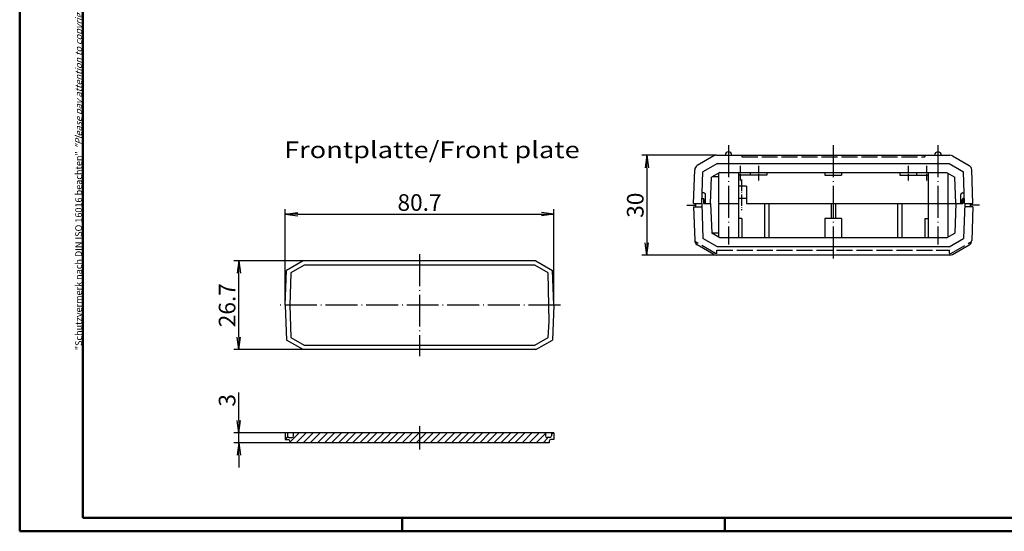
# Model space of a CAD drawing. Extents: x 1 to 593, y 1 to 419.
# Drawn here: x 1 to 297, y 1 to 155 of the extents above; entities that cross this region are included whole.
import ezdxf

# ---------------------------------------------------------------- set-up
doc = ezdxf.new("R2010")
doc.units = 0
doc.header["$LTSCALE"] = 0.4
doc.header["$MEASUREMENT"] = 0
doc.linetypes.add('ACAD_ISO02W100', pattern=[15, 12, -3])
doc.linetypes.add('ACAD_ISO04W100', pattern=[30.5, 24, -3, 0.5, -3])
doc.layers.get('0').update_dxf_attribs({"linetype": 'CONTINUOUS'})
doc.styles.get("Standard").update_dxf_attribs({"font": 'ISOCP.shx', "width": 1.2})
doc.dimstyles.new('PHOENIX', dxfattribs={"dimtxt": 3.5, "dimasz": 3.72, "dimexe": 1.5, "dimexo": 0, "dimgap": 2, "dimtad": 1, "dimdsep": 46, "dimtxsty": 'STANDARD', "dimblk1": '_OPEN15', "dimblk2": '_OPEN15', "dimsah": 1, "dimcen": 0, "dimclrd": 1, "dimclre": 1, "dimclrt": 5, "dimadec": 0, "dimazin": 0, "dimtfac": 0.666667, "dimtmove": 0, "dimatfit": 0, "dimldrblk": '_OPEN15', "dimfxl": 1, "dimtolj": 1, "dimarcsym": 0})

# ---------------------------------------------------------------- blocks, each defined once
blk = doc.blocks.new('_OPEN15', base_point=(1, 0))
at = {"color": 0, "linetype": 'ByBlock'}
for p, q in [((1, 0), (0, 0.132)), ((0, 0), (1, 0)), ((1, 0), (0, -0.132))]:
    blk.add_line(p, q, dxfattribs=at)
blk = doc.blocks.new('*D3')
at = {"color": 1, "linetype": 'Continuous', "lineweight": -2}
for p, q in [((86.2, 82.28), (65.35, 82.28)), ((66.85, 59.3), (66.85, 78.56)), ((86.2, 55.58), (65.35, 55.58))]:
    blk.add_line(p, q, dxfattribs=at)
at = {"color": 1, "linetype": 'Continuous', "lineweight": -2, "xscale": 3.72, "yscale": 3.72, "zscale": 3.72}
for p, rotation in [((66.85, 82.28), 90), ((66.85, 55.58), 270)]:
    blk.add_blockref('_OPEN15', p, dxfattribs=dict(at, rotation=rotation))
at = {"color": 5, "linetype": 'Continuous', "insert": (63.35, 68.93), "char_height": 5, "attachment_point": 5, "rotation": 90}
blk.add_mtext('\\A1;26.7', dxfattribs=at)
blk = doc.blocks.new('*D4')
at = {"color": 1, "linetype": 'Continuous', "lineweight": -2}
for p, q in [((80.85, 68.93), (80.85, 97.78)), ((161.55, 68.93), (161.55, 97.78)), ((84.57, 96.28), (157.83, 96.28))]:
    blk.add_line(p, q, dxfattribs=at)
at = {"color": 1, "linetype": 'Continuous', "lineweight": -2, "xscale": 3.72, "yscale": 3.72, "zscale": 3.72, "rotation": 180}
blk.add_blockref('_OPEN15', (80.85, 96.28), dxfattribs=at)
at = {"color": 1, "linetype": 'Continuous', "lineweight": -2, "xscale": 3.72, "yscale": 3.72, "zscale": 3.72}
blk.add_blockref('_OPEN15', (161.55, 96.28), dxfattribs=at)
at = {"color": 5, "linetype": 'Continuous', "insert": (121.2, 99.78), "char_height": 5, "attachment_point": 5}
blk.add_mtext('\\A1;80.7', dxfattribs=at)
blk = doc.blocks.new('*X11')
at = {"color": 0, "linetype": 'Continuous'}
for p, q in [((82.2, 12.2), (85, 15)), ((84.12, 12), (87.12, 15)), ((86.25, 12), (89.25, 15)), ((88.37, 12), (91.37, 15)), ((90.49, 12), (93.49, 15)), ((92.61, 12), (95.61, 15)), ((94.73, 12), (97.73, 15)), ((96.85, 12), (99.85, 15)), ((98.97, 12), (101.97, 15)), ((101.1, 12), (104.1, 15)), ((103.22, 12), (106.22, 15)), ((105.34, 12), (108.34, 15)), ((107.46, 12), (110.46, 15)), ((109.58, 12), (112.58, 15)), ((111.7, 12), (114.7, 15)), ((113.82, 12), (116.82, 15)), ((115.94, 12), (118.94, 15)), ((118.07, 12), (121.07, 15)), ((121.2, 13.01), (123.19, 15)), ((122.31, 12), (125.31, 15)), ((124.43, 12), (127.43, 15)), ((126.55, 12), (129.55, 15)), ((128.67, 12), (131.67, 15)), ((130.79, 12), (133.79, 15)), ((132.92, 12), (135.92, 15)), ((135.04, 12), (138.04, 15)), ((137.16, 12), (140.16, 15)), ((139.28, 12), (142.28, 15)), ((141.4, 12), (144.4, 15)), ((143.52, 12), (146.52, 15)), ((145.64, 12), (148.64, 15)), ((147.76, 12), (150.76, 15)), ((149.89, 12), (152.89, 15)), ((152.01, 12), (155.01, 15)), ((154.13, 12), (157.13, 15)), ((156.25, 12), (159.05, 14.8)), ((160.85, 14.48), (161.37, 15)), ((80.88, 13), (81.64, 13.76)), ((120.19, 12), (121.2, 13.01)), ((158.37, 12), (159.92, 13.55)), ((161.49, 13), (161.55, 13.06))]:
    blk.add_line(p, q, dxfattribs=at)
blk = doc.blocks.new('*D14')
at = {"color": 1, "linetype": 'Continuous', "lineweight": -2}
for p, q in [((66.85, 34.3), (66.85, 42.67)), ((80.85, 30.58), (65.35, 30.58)), ((66.85, 27.58), (66.85, 30.58)), ((82.2, 27.58), (65.35, 27.58)), ((66.85, 23.86), (66.85, 20.14))]:
    blk.add_line(p, q, dxfattribs=at)
at = {"color": 1, "linetype": 'Continuous', "lineweight": -2, "xscale": 3.72, "yscale": 3.72, "zscale": 3.72}
for p, rotation in [((66.85, 30.58), 270), ((66.85, 27.58), 90)]:
    blk.add_blockref('_OPEN15', p, dxfattribs=dict(at, rotation=rotation))
at = {"color": 5, "linetype": 'Continuous', "lineweight": 35, "insert": (63.35, 40.35), "char_height": 5, "attachment_point": 5, "rotation": 90}
blk.add_mtext('\\A1;3', dxfattribs=at)
blk = doc.blocks.new('*D17')
at = {"color": 1, "linetype": 'Continuous', "lineweight": -2}
for p, q in [((210.47, 113.97), (188.06, 113.97)), ((189.56, 110.25), (189.56, 87.69)), ((210.47, 83.97), (188.06, 83.97))]:
    blk.add_line(p, q, dxfattribs=at)
at = {"color": 1, "linetype": 'Continuous', "lineweight": -2, "xscale": 3.72, "yscale": 3.72, "zscale": 3.72}
for p, rotation in [((189.56, 113.97), 90), ((189.56, 83.97), 270)]:
    blk.add_blockref('_OPEN15', p, dxfattribs=dict(at, rotation=rotation))
at = {"color": 5, "linetype": 'Continuous', "lineweight": 35, "insert": (186.06, 98.97), "char_height": 5, "attachment_point": 5, "rotation": 90}
blk.add_mtext('\\A1;30', dxfattribs=at)

msp = doc.modelspace()

# ---------------------------------------------------------------- linework, layer by layer
at = {"color": 1, "linetype": 'Continuous', "lineweight": 50}
for p, q in [((1, 1), (1, 419)), ((116, 5), (116, 1)), ((213, 5), (213, 1)), ((593, 1), (1, 1))]:
    msp.add_line(p, q, dxfattribs=at)
at = {"color": 3, "linetype": 'Continuous', "lineweight": 50}
for p, q in [((20, 5), (20, 415)), ((589, 5), (20, 5))]:
    msp.add_line(p, q, dxfattribs=at)
at = {"color": 1, "linetype": 'ACAD_ISO04W100'}
for p, q in [((214.064, 116.974), (214.064, 87.169)), ((245.564, 116.974), (245.564, 81.969)), ((277.064, 116.974), (277.064, 87.169)), ((201.564, 98.969), (204.314, 98.969)), ((289.564, 98.969), (286.814, 98.969)), ((121.2, 84.283), (121.2, 53.583)), ((163.55, 68.933), (78.85, 68.933)), ((121.2, 32.583), (121.2, 25.583))]:
    msp.add_line(p, q, dxfattribs=at)
at = {"color": 7, "linetype": 'Continuous'}
for p, q in [((209.716, 113.773), (204.668, 110.858)), ((210.466, 113.974), (280.663, 113.974)), ((281.413, 113.773), (286.461, 110.858)), ((203.564, 99.474), (203.919, 109.611)), ((210.734, 111.474), (206.398, 108.97)), ((210.734, 111.474), (280.395, 111.474)), ((280.395, 111.474), (284.731, 108.97)), ((287.564, 99.474), (287.21, 109.611)), ((206.066, 99.474), (206.398, 108.97)), ((208.714, 99.474), (208.989, 107.349)), ((211.458, 108.774), (208.989, 107.349)), ((211.064, 107.519), (209.285, 107.519)), ((211.064, 108.547), (211.064, 99.474)), ((211.458, 108.774), (279.671, 108.774)), ((217.064, 108.774), (217.064, 99.474)), ((220.564, 107.974), (217.064, 107.974)), ((220.564, 108.774), (220.564, 107.974)), ((225.564, 107.974), (220.564, 107.974)), ((225.564, 108.774), (225.564, 107.974)), ((243.064, 108.774), (243.064, 107.974)), ((243.064, 107.974), (248.064, 107.974)), ((248.064, 108.774), (248.064, 107.974)), ((265.564, 108.774), (265.564, 107.974)), ((265.564, 107.974), (270.564, 107.974)), ((270.564, 108.774), (270.564, 107.974)), ((270.564, 107.974), (274.064, 107.974)), ((274.064, 108.774), (274.064, 99.474)), ((279.671, 108.774), (282.139, 107.349)), ((280.064, 108.547), (280.064, 99.474)), ((282.414, 99.474), (282.139, 107.349)), ((285.063, 99.474), (284.731, 108.97)), ((219.464, 104.674), (217.064, 104.674)), ((219.464, 104.674), (219.464, 99.474)), ((206.118, 100.969), (206.564, 100.969)), ((206.714, 102.674), (206.178, 102.674)), ((206.564, 100.969), (206.564, 99.469)), ((207.014, 99.969), (206.564, 100.969)), ((207.214, 99.474), (207.214, 102.174)), ((219.464, 100.969), (217.064, 100.969)), ((283.914, 99.474), (283.914, 102.174)), ((284.114, 99.969), (284.564, 100.969)), ((284.414, 102.674), (284.951, 102.674)), ((284.564, 100.969), (284.564, 99.469)), ((285.011, 100.969), (284.564, 100.969)), ((203.564, 99.474), (206.066, 99.474)), ((203.564, 98.469), (206.066, 98.469)), ((203.564, 98.469), (203.917, 88.369)), ((204.314, 98.469), (204.314, 99.469)), ((206.031, 99.469), (206.398, 88.973)), ((206.564, 99.474), (208.714, 99.474)), ((207.014, 99.969), (207.014, 99.469)), ((208.714, 99.469), (209.025, 90.574)), ((211.064, 99.474), (217.064, 99.474)), ((211.064, 99.469), (211.064, 89.396)), ((217.064, 99.469), (217.064, 89.169)), ((219.464, 99.474), (284.564, 99.474)), ((224.914, 99.474), (224.914, 89.169)), ((226.214, 99.474), (226.214, 89.169)), ((244.914, 99.474), (244.914, 94.969)), ((246.214, 99.474), (246.214, 94.969)), ((264.914, 99.474), (264.914, 89.169)), ((266.214, 99.474), (266.214, 89.169)), ((274.064, 99.469), (274.064, 89.169)), ((280.064, 99.469), (280.064, 89.396)), ((282.414, 99.469), (282.104, 90.574)), ((284.114, 99.969), (284.114, 99.469)), ((285.098, 99.474), (284.731, 88.973)), ((285.063, 99.474), (287.564, 99.474)), ((287.564, 98.469), (285.063, 98.469)), ((286.814, 98.469), (286.814, 99.469)), ((287.564, 98.469), (287.212, 88.369)), ((218.064, 94.969), (217.064, 94.969)), ((218.064, 94.969), (218.064, 89.169)), ((243.064, 94.969), (243.064, 89.169)), ((248.064, 94.969), (243.064, 94.969)), ((248.064, 94.969), (248.064, 89.169)), ((273.064, 94.969), (274.064, 94.969)), ((273.064, 94.969), (273.064, 89.169)), ((210.734, 86.469), (206.398, 88.973)), ((211.458, 89.169), (209.025, 90.574)), ((211.064, 90.569), (209.033, 90.569)), ((279.671, 89.169), (211.458, 89.169)), ((279.671, 89.169), (282.104, 90.574)), ((280.395, 86.469), (284.731, 88.973)), ((203.917, 88.369), (203.919, 88.332)), ((209.716, 84.17), (204.668, 87.085)), ((280.395, 86.469), (210.734, 86.469)), ((281.413, 84.17), (286.461, 87.085)), ((287.212, 88.369), (287.21, 88.332)), ((280.663, 83.969), (210.466, 83.969)), ((86.2, 82.283), (81.216, 79.405)), ((86.562, 80.933), (82.539, 78.61)), ((156.2, 82.283), (86.2, 82.283)), ((155.838, 80.933), (86.562, 80.933)), ((159.861, 78.61), (155.838, 80.933)), ((156.2, 82.283), (161.184, 79.405)), ((80.85, 68.933), (81.216, 79.405)), ((82.539, 78.61), (82.201, 68.933)), ((160.199, 63.933), (159.861, 78.61)), ((161.55, 68.933), (161.184, 79.405)), ((80.85, 68.933), (81.216, 58.46)), ((82.201, 68.933), (82.539, 59.255)), ((161.55, 68.933), (161.184, 58.46)), ((159.861, 59.255), (160.199, 63.933)), ((82.539, 59.255), (86.562, 56.933)), ((155.838, 56.933), (159.861, 59.255)), ((86.2, 55.583), (81.216, 58.46)), ((86.562, 56.933), (155.838, 56.933)), ((156.2, 55.583), (161.184, 58.46)), ((156.2, 55.583), (86.2, 55.583)), ((80.85, 30.583), (80.85, 28.583)), ((161.55, 30.583), (80.85, 30.583)), ((81.55, 30.583), (81.55, 29.633)), ((83.35, 29.633), (83.35, 30.583)), ((159.05, 30.583), (159.05, 29.633)), ((160.85, 30.583), (160.85, 29.633)), ((161.55, 30.583), (161.55, 28.583)), ((80.85, 28.583), (81.7, 28.583)), ((82.05, 29.133), (82.85, 29.133)), ((82.2, 28.083), (82.2, 27.583)), ((160.2, 27.583), (82.2, 27.583)), ((160.35, 29.133), (159.55, 29.133)), ((160.2, 28.083), (160.2, 27.583)), ((161.55, 28.583), (160.7, 28.583))]:
    msp.add_line(p, q, dxfattribs=at)
at = {"color": 5, "linetype": 'ACAD_ISO02W100'}
for p, q in [((218.064, 113.974), (218.064, 113.474)), ((218.064, 113.474), (273.064, 113.474)), ((273.064, 113.974), (273.064, 113.474)), ((210.19, 84.474), (203.949, 88.077)), ((280.939, 84.474), (287.18, 88.077)), ((210.564, 84.474), (210.19, 84.474)), ((210.564, 85.474), (280.564, 85.474)), ((210.564, 84.474), (210.564, 85.474)), ((280.564, 84.474), (280.564, 85.474)), ((280.564, 84.474), (280.939, 84.474))]:
    msp.add_line(p, q, dxfattribs=at)
at = {"color": 1, "linetype": 'ACAD_ISO04W100', "ltscale": 0.188976}
for p, q in [((217.564, 110.774), (217.564, 105.974)), ((223.064, 110.774), (223.064, 105.974)), ((268.064, 110.774), (268.064, 105.974)), ((273.564, 110.774), (273.564, 105.974))]:
    msp.add_line(p, q, dxfattribs=at)
at = {"color": 1, "linetype": 'ACAD_ISO04W100', "ltscale": 0.362205}
msp.add_line((217.964, 106.674), (217.964, 97.474), dxfattribs=at)
at = {"color": 7, "linetype": 'Continuous'}
for centre, radius, start, end in [((210.466, 112.474), 1.5, 90.00001, 120.00001), ((214.064, 113.974), 1, 0, 180), ((277.064, 113.974), 1, 0, 180), ((280.663, 112.474), 1.5, 59.99999, 89.99999), ((205.418, 109.559), 1.5, 120.00004, 178.00003), ((285.711, 109.559), 1.5, 1.99997, 59.99996), ((206.714, 102.174), 0.5, 0, 90), ((284.414, 102.174), 0.5, 90, 180), ((205.418, 88.384), 1.5, 181.99997, 239.99996), ((285.711, 88.384), 1.5, 300.00003, 358.00003), ((210.466, 85.469), 1.5, 239.99999, 269.99999), ((280.663, 85.469), 1.5, 270.00001, 300.00001), ((82.05, 29.633), 0.5, 180, 270), ((82.85, 29.633), 0.5, 270, 0), ((159.55, 29.633), 0.5, 180, 270), ((160.35, 29.633), 0.5, 270, 0), ((81.7, 28.083), 0.5, 0, 90), ((160.7, 28.083), 0.5, 90, 180)]:
    msp.add_arc(centre, radius, start, end, dxfattribs=at)

# ---------------------------------------------------------------- block references
at = {"color": 1, "linetype": 'Continuous'}
msp.add_blockref('*X11', (0, 15.583), dxfattribs=at)

# ---------------------------------------------------------------- texts
at = {"color": 5, "linetype": 'Continuous', "width": 1.2}
msp.add_text('Frontplatte/Front plate', height=5, dxfattribs=at).set_placement((80.49, 113.118))
at = {"color": 7, "linetype": 'Continuous', "lineweight": 50, "insert": (19.702, 55.394), "char_height": 2, "attachment_point": 7, "rotation": 90}
msp.add_mtext('{\\T1.1;\\C1;"Schutzvermerk nach DIN ISO 16016 beachten" \\Q20;"Please pay attention to copyright note DIN ISO 16016"}', dxfattribs=at)

# ---------------------------------------------------------------- dimensions: what is measured, and where the dimension line sits
at = {"color": 7, "linetype": 'Continuous', "lineweight": 35}
for base, p1, p2, override, picture, middle in [((189.564, 83.969), (210.466, 113.974), (210.466, 83.969), {"dimtxt": 5, "dimgap": 1, "dimdec": 0, "dimtxsty": 'STANDARD', "dimtdec": 0}, '*D17', (186.064, 98.972)), ((66.85, 30.583), (82.2, 27.583), (80.85, 30.583), {"dimtxt": 5, "dimgap": 1, "dimdec": 1, "dimtxsty": 'STANDARD', "dimadec": 1, "dimtdec": 1}, '*D14', (63.35, 40.347))]:
    dim = msp.add_linear_dim(base=base, p1=p1, p2=p2, angle=90, dimstyle='PHOENIX', override=override, dxfattribs=at)
    dim.commit()
    dim.dimension.update_dxf_attribs({"geometry": picture, "text_midpoint": middle})
at = {"color": 7, "linetype": 'Continuous'}
dim = msp.add_linear_dim(base=(161.55, 96.283), p1=(80.85, 68.933), p2=(161.55, 68.933), dimstyle='PHOENIX', override={"dimtxt": 5, "dimgap": 1, "dimtxsty": 'STANDARD'}, dxfattribs=at)
dim.commit()
dim.dimension.update_dxf_attribs({"geometry": '*D4', "text_midpoint": (121.2, 99.783)})
dim = msp.add_linear_dim(base=(66.85, 82.283), p1=(86.2, 55.583), p2=(86.2, 82.283), angle=90, dimstyle='PHOENIX', override={"dimtxt": 5, "dimgap": 1, "dimtxsty": 'STANDARD'}, dxfattribs=at)
dim.commit()
dim.dimension.update_dxf_attribs({"geometry": '*D3', "text_midpoint": (63.35, 68.933)})

doc.saveas('drawing.dxf')
